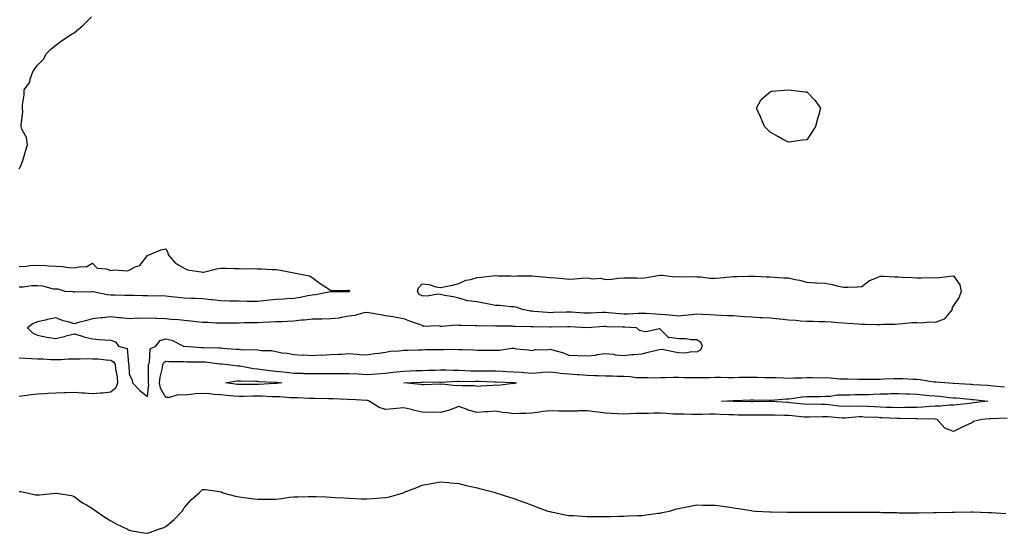
# Model space of a CAD drawing. Units: inches. Extents: x 897203 to 899843, y 7226618 to 7229258.
# Drawn here: x 897838 to 898376, y 7227180 to 7227460 of the extents above; entities that cross this region are included whole.
import ezdxf

# ---------------------------------------------------------------- set-up
doc = ezdxf.new("R2010")
doc.units = ezdxf.units.IN
doc.header["$MEASUREMENT"] = 0
doc.layers.add('Contour_89727226', color=7, linetype='Continuous', true_color=0x5d62be)

msp = doc.modelspace()

# ---------------------------------------------------------------- linework, layer by layer
at = {"layer": 'Contour_89727226'}
for points in [[(897838.05, 7227378.89, 3304), (897839.13, 7227380.85, 3304), (897839.47, 7227381.92, 3304), (897840.11, 7227383.97, 3304), (897841.49, 7227388.48, 3304), (897842.56, 7227391.92, 3304), (897842.02, 7227395.88, 3304), (897839.53, 7227400.44, 3304), (897839.11, 7227401.92, 3304), (897839.03, 7227402.9, 3304), (897839.94, 7227410.03, 3304), (897839.82, 7227411.92, 3304), (897839.86, 7227413.74, 3304), (897840.7, 7227419.26, 3304), (897840.75, 7227421.92, 3304), (897843.84, 7227426.12, 3304), (897844.01, 7227427.88, 3304), (897845.39, 7227431.92, 3304), (897846.49, 7227433.48, 3304), (897848.05, 7227435.47, 3304), (897851.21, 7227438.76, 3304), (897852.89, 7227441.92, 3304), (897855.54, 7227444.42, 3304), (897858.05, 7227446.45, 3304), (897861.14, 7227448.83, 3304), (897865.78, 7227451.92, 3304), (897867.19, 7227452.78, 3304), (897868.05, 7227453.19, 3304), (897872.76, 7227457.21, 3304), (897877.51, 7227461.92, 3304)], [(897838.05, 7227325.42, 3303), (897841.86, 7227325.73, 3303), (897843.98, 7227325.98, 3303), (897848.05, 7227326.3, 3303), (897852.18, 7227326.06, 3303), (897854.11, 7227325.87, 3303), (897858.05, 7227325.61, 3303), (897861.53, 7227325.4, 3303), (897865.06, 7227324.91, 3303), (897868.05, 7227324.69, 3303), (897871.69, 7227325.57, 3303), (897874.59, 7227325.38, 3303), (897878.05, 7227327.25, 3303), (897880.63, 7227324.5, 3303), (897885.76, 7227324.21, 3303), (897888.05, 7227323.37, 3303), (897889.84, 7227323.72, 3303), (897896.91, 7227323.05, 3303), (897898.05, 7227323.5, 3303), (897901.4, 7227325.26, 3303), (897903.89, 7227326.08, 3303), (897908.05, 7227331.57, 3303), (897908.28, 7227331.69, 3303), (897909.04, 7227331.92, 3303), (897915.44, 7227334.52, 3303), (897918.05, 7227335.22, 3303), (897919.2, 7227333.07, 3303), (897919.36, 7227331.92, 3303), (897923.4, 7227327.27, 3303), (897928.05, 7227324.67, 3303), (897929.83, 7227323.7, 3303), (897937.45, 7227322.51, 3303), (897938.05, 7227322.33, 3303), (897938.56, 7227322.43, 3303), (897945.77, 7227324.19, 3303), (897948.05, 7227324.65, 3303), (897950.78, 7227324.65, 3303), (897955.59, 7227324.38, 3303), (897958.05, 7227324.38, 3303), (897960.39, 7227324.26, 3303), (897965.59, 7227324.38, 3303), (897968.05, 7227324.26, 3303), (897970.41, 7227324.28, 3303), (897976.2, 7227323.78, 3303), (897978.05, 7227323.78, 3303), (897979.81, 7227323.68, 3303), (897987.92, 7227322.06, 3303), (897988.05, 7227322.04, 3303), (897988.16, 7227322.04, 3303), (897988.95, 7227321.92, 3303), (897996.47, 7227320.34, 3303), (897998.05, 7227319.46, 3303), (898002.34, 7227316.22, 3303), (898006.33, 7227313.64, 3303), (898008.05, 7227312.51, 3303), (898008.6, 7227312.47, 3303), (898017.35, 7227312.62, 3303), (898018.05, 7227312.58, 3303), (898018.27, 7227312.13, 3303), (898018.32, 7227311.92, 3303), (898018.21, 7227311.76, 3303), (898018.05, 7227311.69, 3303), (898017.81, 7227311.67, 3303), (898008.24, 7227311.72, 3303), (898008.05, 7227311.72, 3303), (898007.82, 7227311.69, 3303), (897999.86, 7227310.1, 3303), (897998.05, 7227309.89, 3303), (897995.6, 7227309.46, 3303), (897991.41, 7227308.56, 3303), (897988.05, 7227308.03, 3303), (897983.98, 7227307.86, 3303), (897982.26, 7227307.72, 3303), (897978.05, 7227307.53, 3303), (897973.06, 7227306.9, 3303), (897973.04, 7227306.9, 3303), (897968.05, 7227306.41, 3303), (897963.52, 7227306.45, 3303), (897962.57, 7227306.45, 3303), (897958.05, 7227306.49, 3303), (897953.34, 7227306.63, 3303), (897952.75, 7227306.63, 3303), (897948.05, 7227306.78, 3303), (897943.34, 7227307.21, 3303), (897942.61, 7227307.37, 3303), (897938.05, 7227307.88, 3303), (897934.16, 7227308.03, 3303), (897932, 7227307.97, 3303), (897928.05, 7227308.11, 3303), (897924.64, 7227308.52, 3303), (897920.99, 7227308.99, 3303), (897918.05, 7227309.34, 3303), (897915.52, 7227309.4, 3303), (897910.6, 7227309.36, 3303), (897908.05, 7227309.42, 3303), (897905.6, 7227309.48, 3303), (897900.42, 7227309.56, 3303), (897898.05, 7227309.6, 3303), (897895.78, 7227309.65, 3303), (897890.16, 7227309.81, 3303), (897888.05, 7227309.85, 3303), (897886.14, 7227310.01, 3303), (897878.37, 7227311.61, 3303), (897878.05, 7227311.63, 3303), (897877.75, 7227311.63, 3303), (897868.42, 7227311.55, 3303), (897868.05, 7227311.53, 3303), (897867.69, 7227311.57, 3303), (897863.18, 7227311.92, 3303), (897859.3, 7227313.17, 3303), (897858.05, 7227313.13, 3303), (897856.78, 7227313.19, 3303), (897850.94, 7227314.81, 3303), (897848.05, 7227314.91, 3303), (897845, 7227314.97, 3303), (897840.27, 7227314.15, 3303), (897838.05, 7227314.21, 3303)], [(897838.05, 7227275.55, 3303), (897841.56, 7227275.44, 3303), (897844.7, 7227275.26, 3303), (897848.05, 7227275.14, 3303), (897851.16, 7227275.03, 3303), (897855.24, 7227274.73, 3303), (897858.05, 7227274.62, 3303), (897860.88, 7227274.75, 3303), (897864.99, 7227274.99, 3303), (897868.05, 7227275.12, 3303), (897871.23, 7227275.1, 3303), (897874.8, 7227275.16, 3303), (897878.05, 7227275.14, 3303), (897881.11, 7227274.97, 3303), (897885.43, 7227274.54, 3303), (897888.05, 7227274.38, 3303), (897889.59, 7227273.46, 3303), (897890.34, 7227271.92, 3303), (897890.66, 7227269.32, 3303), (897891.43, 7227265.3, 3303), (897891.78, 7227261.92, 3303), (897890.85, 7227259.13, 3303), (897888.05, 7227256.82, 3303), (897883.64, 7227256.33, 3303), (897882.45, 7227256.31, 3303), (897878.05, 7227255.92, 3303), (897873.72, 7227256.26, 3303), (897872.36, 7227256.24, 3303), (897868.05, 7227256.63, 3303), (897863.44, 7227256.53, 3303), (897862.52, 7227256.39, 3303), (897858.05, 7227256.26, 3303), (897853.82, 7227256.14, 3303), (897852.05, 7227255.92, 3303), (897848.05, 7227255.79, 3303), (897844.61, 7227255.36, 3303), (897840.96, 7227254.83, 3303), (897838.05, 7227254.46, 3303)], [(898377.42, 7227242.55, 3303), (898368.47, 7227242.35, 3303), (898368.05, 7227242.29, 3303), (898367.72, 7227242.25, 3303), (898363.62, 7227241.92, 3303), (898359.09, 7227240.88, 3303), (898358.05, 7227240.03, 3303), (898354.5, 7227238.37, 3303), (898352.53, 7227237.45, 3303), (898348.05, 7227235.42, 3303), (898343.33, 7227237.19, 3303), (898339.22, 7227241.92, 3303), (898338.2, 7227242.08, 3303), (898337.9, 7227242.08, 3303), (898328.44, 7227242.31, 3303), (898328.05, 7227242.29, 3303), (898327.67, 7227242.29, 3303), (898318.57, 7227242.43, 3303), (898318.05, 7227242.43, 3303), (898317.52, 7227242.45, 3303), (898308.96, 7227242.84, 3303), (898308.05, 7227242.86, 3303), (898307.06, 7227242.92, 3303), (898299.4, 7227243.27, 3303), (898298.05, 7227243.35, 3303), (898296.67, 7227243.29, 3303), (898288.79, 7227242.66, 3303), (898288.05, 7227242.64, 3303), (898287.25, 7227242.72, 3303), (898279.44, 7227243.31, 3303), (898278.05, 7227243.44, 3303), (898276.54, 7227243.42, 3303), (898269.29, 7227243.15, 3303), (898268.05, 7227243.13, 3303), (898266.71, 7227243.27, 3303), (898259.96, 7227243.83, 3303), (898258.05, 7227244.01, 3303), (898255.88, 7227244.09, 3303), (898250.34, 7227244.22, 3303), (898248.05, 7227244.3, 3303), (898245.68, 7227244.28, 3303), (898240.41, 7227244.28, 3303), (898238.05, 7227244.26, 3303), (898235.67, 7227244.3, 3303), (898230.47, 7227244.34, 3303), (898228.05, 7227244.38, 3303), (898225.49, 7227244.48, 3303), (898220.82, 7227244.69, 3303), (898218.05, 7227244.79, 3303), (898215.18, 7227244.79, 3303), (898210.84, 7227244.71, 3303), (898205.26, 7227244.71, 3303), (898200.89, 7227244.75, 3303), (898198.05, 7227244.75, 3303), (898195.06, 7227244.91, 3303), (898191.26, 7227245.12, 3303), (898188.05, 7227245.3, 3303), (898184.66, 7227245.32, 3303), (898181.33, 7227245.2, 3303), (898178.05, 7227245.22, 3303), (898174.83, 7227245.14, 3303), (898171.09, 7227244.97, 3303), (898168.05, 7227244.89, 3303), (898164.94, 7227245.03, 3303), (898161.26, 7227245.12, 3303), (898158.05, 7227245.3, 3303), (898154.11, 7227245.87, 3303), (898152.25, 7227246.12, 3303), (898148.05, 7227246.72, 3303), (898143.39, 7227246.59, 3303), (898142.67, 7227246.55, 3303), (898138.05, 7227246.39, 3303), (898133.45, 7227246.53, 3303), (898132.65, 7227246.53, 3303), (898128.05, 7227246.67, 3303), (898123.7, 7227246.28, 3303), (898121.99, 7227245.87, 3303), (898118.05, 7227245.4, 3303), (898114.73, 7227245.24, 3303), (898111.24, 7227245.1, 3303), (898108.05, 7227244.97, 3303), (898104.42, 7227245.55, 3303), (898101.82, 7227245.69, 3303), (898098.05, 7227246.49, 3303), (898093.79, 7227246.18, 3303), (898092.22, 7227246.1, 3303), (898088.05, 7227245.79, 3303), (898083.19, 7227247.06, 3303), (898082.64, 7227247.33, 3303), (898078.05, 7227249.01, 3303), (898073.39, 7227247.27, 3303), (898072.93, 7227247.04, 3303), (898068.05, 7227245.79, 3303), (898064.12, 7227245.85, 3303), (898061.92, 7227245.79, 3303), (898058.05, 7227245.85, 3303), (898053.16, 7227247.04, 3303), (898052.87, 7227247.1, 3303), (898048.05, 7227248.25, 3303), (898043.97, 7227247.84, 3303), (898042.22, 7227247.76, 3303), (898038.05, 7227247.29, 3303), (898034.53, 7227248.4, 3303), (898029.07, 7227251.92, 3303), (898028.39, 7227252.27, 3303), (898028.05, 7227252.37, 3303), (898027.63, 7227252.33, 3303), (898018.92, 7227252.8, 3303), (898018.05, 7227252.74, 3303), (898017.21, 7227252.76, 3303), (898009.26, 7227253.13, 3303), (898008.05, 7227253.17, 3303), (898006.82, 7227253.15, 3303), (897999.45, 7227253.33, 3303), (897998.05, 7227253.31, 3303), (897996.64, 7227253.33, 3303), (897989.9, 7227253.78, 3303), (897988.05, 7227253.8, 3303), (897986.22, 7227253.76, 3303), (897980.4, 7227254.26, 3303), (897978.05, 7227254.22, 3303), (897975.71, 7227254.26, 3303), (897970.77, 7227254.63, 3303), (897968.05, 7227254.67, 3303), (897965.35, 7227254.62, 3303), (897960.59, 7227254.46, 3303), (897958.05, 7227254.4, 3303), (897955.29, 7227254.67, 3303), (897951.12, 7227254.99, 3303), (897948.05, 7227255.3, 3303), (897944.38, 7227255.59, 3303), (897941.99, 7227255.87, 3303), (897938.05, 7227256.14, 3303), (897934.11, 7227255.87, 3303), (897931.69, 7227255.55, 3303), (897928.05, 7227255.28, 3303), (897924.67, 7227255.3, 3303), (897920.06, 7227253.93, 3303), (897918.05, 7227253.97, 3303), (897915.09, 7227258.97, 3303), (897914.56, 7227261.92, 3303), (897914.91, 7227265.06, 3303), (897916.24, 7227270.1, 3303), (897916.5, 7227271.92, 3303), (897916.97, 7227272.99, 3303), (897918.05, 7227273.78, 3303), (897919.79, 7227273.66, 3303), (897926.32, 7227273.66, 3303), (897928.05, 7227273.54, 3303), (897929.63, 7227273.5, 3303), (897936.49, 7227273.48, 3303), (897938.05, 7227273.44, 3303), (897939.47, 7227273.35, 3303), (897947.6, 7227272.37, 3303), (897948.05, 7227272.33, 3303), (897948.44, 7227272.31, 3303), (897952.02, 7227271.92, 3303), (897957.43, 7227271.3, 3303), (897958.05, 7227271.31, 3303), (897958.73, 7227271.24, 3303), (897965.93, 7227269.81, 3303), (897968.05, 7227269.62, 3303), (897970.66, 7227269.3, 3303), (897974.77, 7227268.64, 3303), (897978.05, 7227268.31, 3303), (897982.07, 7227267.9, 3303), (897983.85, 7227267.72, 3303), (897988.05, 7227267.29, 3303), (897992.83, 7227267.13, 3303), (897993.25, 7227267.12, 3303), (897998.05, 7227266.96, 3303), (898003, 7227266.98, 3303), (898008.05, 7227266.98, 3303), (898012.96, 7227267, 3303), (898013.14, 7227267, 3303), (898018.05, 7227267.02, 3303), (898022.94, 7227266.8, 3303), (898023.19, 7227266.78, 3303), (898028.05, 7227266.53, 3303), (898033.04, 7227266.9, 3303), (898033.06, 7227266.9, 3303), (898038.05, 7227267.27, 3303), (898042.21, 7227267.76, 3303), (898044.07, 7227267.94, 3303), (898048.05, 7227268.4, 3303), (898051.44, 7227268.52, 3303), (898054.75, 7227268.62, 3303), (898058.05, 7227268.74, 3303), (898061.19, 7227268.78, 3303), (898065.06, 7227268.93, 3303), (898068.05, 7227268.97, 3303), (898070.99, 7227268.97, 3303), (898074.9, 7227268.78, 3303), (898078.05, 7227268.78, 3303), (898081.27, 7227268.7, 3303), (898084.67, 7227268.54, 3303), (898088.05, 7227268.46, 3303), (898091.52, 7227268.44, 3303), (898094.63, 7227268.5, 3303), (898098.05, 7227268.48, 3303), (898101.68, 7227268.29, 3303), (898104.27, 7227268.15, 3303), (898108.05, 7227267.96, 3303), (898112.3, 7227267.68, 3303), (898113.73, 7227267.6, 3303), (898118.05, 7227267.31, 3303), (898122.44, 7227267.53, 3303), (898123.83, 7227267.7, 3303), (898128.05, 7227267.94, 3303), (898132.54, 7227267.43, 3303), (898133.42, 7227267.29, 3303), (898138.05, 7227266.82, 3303), (898142.65, 7227266.53, 3303), (898143.52, 7227266.45, 3303), (898148.05, 7227266.14, 3303), (898152.14, 7227266, 3303), (898154.04, 7227265.92, 3303), (898158.05, 7227265.79, 3303), (898161.85, 7227265.71, 3303), (898164.39, 7227265.59, 3303), (898168.05, 7227265.51, 3303), (898171.51, 7227265.38, 3303), (898175.03, 7227264.93, 3303), (898178.05, 7227264.81, 3303), (898180.97, 7227264.83, 3303), (898185.24, 7227264.73, 3303), (898188.05, 7227264.77, 3303), (898190.91, 7227264.77, 3303), (898195.02, 7227264.95, 3303), (898198.05, 7227264.97, 3303), (898201.02, 7227264.89, 3303), (898205.06, 7227264.91, 3303), (898208.05, 7227264.83, 3303), (898211.02, 7227264.89, 3303), (898215.08, 7227264.89, 3303), (898218.05, 7227264.95, 3303), (898221.1, 7227264.97, 3303), (898225.09, 7227264.87, 3303), (898228.05, 7227264.91, 3303), (898231.1, 7227264.97, 3303), (898235, 7227264.97, 3303), (898238.05, 7227265.05, 3303), (898241.14, 7227265.01, 3303), (898245.09, 7227264.89, 3303), (898248.05, 7227264.85, 3303), (898250.92, 7227264.79, 3303), (898255.33, 7227264.63, 3303), (898258.05, 7227264.58, 3303), (898260.78, 7227264.65, 3303), (898265.27, 7227264.69, 3303), (898268.05, 7227264.77, 3303), (898270.91, 7227264.77, 3303), (898275.21, 7227264.75, 3303), (898278.05, 7227264.77, 3303), (898280.86, 7227264.73, 3303), (898285.81, 7227264.17, 3303), (898288.05, 7227264.13, 3303), (898290.24, 7227264.11, 3303), (898295.98, 7227263.99, 3303), (898298.05, 7227263.97, 3303), (898300.15, 7227264.03, 3303), (898306, 7227263.97, 3303), (898308.05, 7227264.03, 3303), (898310.23, 7227264.11, 3303), (898315.73, 7227264.24, 3303), (898318.05, 7227264.32, 3303), (898320.36, 7227264.22, 3303), (898325.99, 7227263.99, 3303), (898328.05, 7227263.89, 3303), (898329.85, 7227263.72, 3303), (898337.4, 7227262.56, 3303), (898338.05, 7227262.51, 3303), (898338.61, 7227262.49, 3303), (898345.73, 7227261.92, 3303), (898347.97, 7227261.84, 3303), (898348.05, 7227261.82, 3303), (898348.15, 7227261.82, 3303), (898357.36, 7227261.24, 3303), (898358.05, 7227261.18, 3303), (898358.87, 7227261.1, 3303), (898366.79, 7227260.65, 3303), (898368.05, 7227260.55, 3303), (898369.67, 7227260.3, 3303), (898375.96, 7227259.83, 3303)], [(897838.05, 7227202.66, 3303), (897838.66, 7227202.53, 3303), (897842.41, 7227201.92, 3303), (897846.92, 7227200.79, 3303), (897848.05, 7227200.77, 3303), (897849.16, 7227200.81, 3303), (897857.82, 7227201.69, 3303), (897858.05, 7227201.69, 3303), (897858.35, 7227201.63, 3303), (897866.51, 7227200.38, 3303), (897868.05, 7227199.93, 3303), (897872.6, 7227196.47, 3303), (897874.7, 7227195.26, 3303), (897878.05, 7227193.21, 3303), (897878.82, 7227192.68, 3303), (897880.13, 7227191.92, 3303), (897884.74, 7227188.62, 3303), (897888.05, 7227186.61, 3303), (897891.04, 7227184.91, 3303), (897897.19, 7227181.92, 3303), (897897.72, 7227181.59, 3303), (897898.05, 7227181.43, 3303), (897898.61, 7227181.35, 3303), (897906.09, 7227179.97, 3303), (897908.05, 7227179.73, 3303), (897909.68, 7227180.3, 3303), (897914.14, 7227181.92, 3303), (897917.03, 7227182.94, 3303), (897918.05, 7227183.4, 3303), (897922.64, 7227187.33, 3303), (897926.97, 7227191.92, 3303), (897927.48, 7227192.49, 3303), (897928.05, 7227193.6, 3303), (897932, 7227197.97, 3303), (897936.21, 7227201.92, 3303), (897937.17, 7227202.8, 3303), (897938.05, 7227203.76, 3303), (897939.72, 7227203.58, 3303), (897947.44, 7227202.53, 3303), (897948.05, 7227202.45, 3303), (897948.47, 7227202.33, 3303), (897949.14, 7227201.92, 3303), (897956.17, 7227200.05, 3303), (897958.05, 7227199.71, 3303), (897960.59, 7227199.38, 3303), (897964.91, 7227198.78, 3303), (897968.05, 7227198.38, 3303), (897971.57, 7227198.4, 3303), (897974.6, 7227198.46, 3303), (897978.05, 7227198.46, 3303), (897981.28, 7227198.7, 3303), (897985.56, 7227199.44, 3303), (897988.05, 7227199.63, 3303), (897990.29, 7227199.67, 3303), (897995.94, 7227199.81, 3303), (897998.05, 7227199.87, 3303), (898000.19, 7227199.77, 3303), (898005.76, 7227199.63, 3303), (898008.05, 7227199.54, 3303), (898010.58, 7227199.38, 3303), (898015.2, 7227199.07, 3303), (898018.05, 7227198.91, 3303), (898021.2, 7227198.78, 3303), (898024.79, 7227198.66, 3303), (898028.05, 7227198.52, 3303), (898031.24, 7227198.74, 3303), (898035.23, 7227199.11, 3303), (898038.05, 7227199.32, 3303), (898040.22, 7227199.75, 3303), (898047.72, 7227201.92, 3303), (898047.95, 7227202.02, 3303), (898048.05, 7227202.06, 3303), (898048.27, 7227202.13, 3303), (898055.16, 7227204.81, 3303), (898058.05, 7227206.02, 3303), (898063.01, 7227206.88, 3303), (898063.08, 7227206.88, 3303), (898068.05, 7227207.84, 3303), (898072.57, 7227207.41, 3303), (898073.44, 7227207.31, 3303), (898078.05, 7227206.88, 3303), (898081.99, 7227205.87, 3303), (898084.63, 7227205.34, 3303), (898088.05, 7227204.54, 3303), (898090.08, 7227203.95, 3303), (898097.97, 7227202, 3303), (898098.05, 7227201.98, 3303), (898098.09, 7227201.96, 3303), (898098.23, 7227201.92, 3303), (898105.66, 7227199.54, 3303), (898108.05, 7227198.83, 3303), (898113.03, 7227196.9, 3303), (898113.09, 7227196.88, 3303), (898118.05, 7227195.05, 3303), (898120.31, 7227194.17, 3303), (898126.7, 7227191.92, 3303), (898127.72, 7227191.59, 3303), (898128.05, 7227191.51, 3303), (898128.54, 7227191.43, 3303), (898135.98, 7227189.85, 3303), (898138.05, 7227189.54, 3303), (898140.57, 7227189.4, 3303), (898145.17, 7227189.05, 3303), (898148.05, 7227188.87, 3303), (898151.08, 7227188.89, 3303), (898155.05, 7227188.93, 3303), (898158.05, 7227188.95, 3303), (898160.99, 7227188.99, 3303), (898165.26, 7227189.13, 3303), (898168.05, 7227189.15, 3303), (898170.75, 7227189.22, 3303), (898175.57, 7227189.44, 3303), (898178.05, 7227189.5, 3303), (898180.22, 7227189.75, 3303), (898186.81, 7227190.69, 3303), (898188.05, 7227190.83, 3303), (898188.96, 7227191.02, 3303), (898193, 7227191.92, 3303), (898196.86, 7227193.11, 3303), (898198.05, 7227193.38, 3303), (898199.8, 7227193.68, 3303), (898205.17, 7227194.81, 3303), (898208.05, 7227195.22, 3303), (898211.31, 7227195.18, 3303), (898214.79, 7227195.18, 3303), (898218.05, 7227195.12, 3303), (898220.87, 7227194.73, 3303), (898225.98, 7227193.99, 3303), (898228.05, 7227193.7, 3303), (898229.53, 7227193.4, 3303), (898237.84, 7227192.13, 3303), (898238.05, 7227192.1, 3303), (898238.19, 7227192.06, 3303), (898240.05, 7227191.92, 3303), (898247.57, 7227191.43, 3303), (898248.05, 7227191.41, 3303), (898248.56, 7227191.41, 3303), (898257.42, 7227191.3, 3303), (898258.05, 7227191.28, 3303), (898268.69, 7227191.28, 3303), (898277.48, 7227191.35, 3303), (898278.05, 7227191.35, 3303), (898278.63, 7227191.33, 3303), (898287.48, 7227191.35, 3303), (898288.05, 7227191.35, 3303), (898288.64, 7227191.33, 3303), (898297.48, 7227191.35, 3303), (898298.05, 7227191.33, 3303), (898298.66, 7227191.31, 3303), (898307.36, 7227191.24, 3303), (898308.05, 7227191.2, 3303), (898308.8, 7227191.18, 3303), (898317.16, 7227191.02, 3303), (898318.05, 7227190.98, 3303), (898319.01, 7227190.96, 3303), (898327.03, 7227190.9, 3303), (898328.05, 7227190.87, 3303), (898329.09, 7227190.88, 3303), (898337.22, 7227191.1, 3303), (898338.05, 7227191.1, 3303), (898338.84, 7227191.12, 3303), (898347.33, 7227191.2, 3303), (898348.05, 7227191.24, 3303), (898348.69, 7227191.28, 3303), (898357.56, 7227191.43, 3303), (898358.05, 7227191.45, 3303), (898358.51, 7227191.47, 3303), (898367.29, 7227191.16, 3303), (898368.05, 7227191.18, 3303), (898368.82, 7227191.16, 3303), (898376.64, 7227190.51, 3303)]]:
    msp.add_polyline3d(points, dxfattribs=at)
for points in [[(898268.05, 7227394.62, 3303), (898265.52, 7227394.46, 3303), (898259.66, 7227393.54, 3303), (898258.05, 7227393.38, 3303), (898254.82, 7227395.14, 3303), (898252.52, 7227396.39, 3303), (898248.05, 7227398.85, 3303), (898246.5, 7227400.36, 3303), (898244.97, 7227401.92, 3303), (898242.94, 7227406.82, 3303), (898242.72, 7227407.25, 3303), (898240.51, 7227411.92, 3303), (898243.16, 7227416.8, 3303), (898248.05, 7227420.96, 3303), (898248.72, 7227421.26, 3303), (898258.05, 7227421.92, 3303), (898267.03, 7227420.9, 3303), (898268.05, 7227420.87, 3303), (898272.47, 7227416.33, 3303), (898275.57, 7227411.92, 3303), (898274.61, 7227408.48, 3303), (898273.85, 7227406.12, 3303), (898272.84, 7227401.92, 3303), (898270.92, 7227399.05, 3303)], [(898338.05, 7227294.89, 3303), (898334.86, 7227295.1, 3303), (898330.59, 7227294.46, 3303), (898328.05, 7227294.75, 3303), (898325.23, 7227294.73, 3303), (898320.23, 7227294.09, 3303), (898318.05, 7227294.07, 3303), (898316.08, 7227293.89, 3303), (898309.86, 7227293.74, 3303), (898308.05, 7227293.58, 3303), (898306.33, 7227293.64, 3303), (898299.95, 7227293.81, 3303), (898298.05, 7227293.89, 3303), (898295.96, 7227294.01, 3303), (898290.49, 7227294.36, 3303), (898288.05, 7227294.5, 3303), (898285.31, 7227294.65, 3303), (898281.26, 7227295.12, 3303), (898278.05, 7227295.32, 3303), (898274.67, 7227295.3, 3303), (898271.52, 7227295.4, 3303), (898268.05, 7227295.38, 3303), (898264.33, 7227295.63, 3303), (898262.07, 7227295.94, 3303), (898258.05, 7227296.18, 3303), (898253.28, 7227296.69, 3303), (898252.87, 7227296.74, 3303), (898248.05, 7227297.23, 3303), (898243.61, 7227297.49, 3303), (898242.43, 7227297.53, 3303), (898238.05, 7227297.78, 3303), (898234.15, 7227298.01, 3303), (898231.72, 7227298.25, 3303), (898228.05, 7227298.48, 3303), (898224.74, 7227298.6, 3303), (898221.18, 7227298.8, 3303), (898218.05, 7227298.91, 3303), (898215.15, 7227299.03, 3303), (898210.69, 7227299.28, 3303), (898208.05, 7227299.38, 3303), (898205.29, 7227299.17, 3303), (898201.28, 7227298.7, 3303), (898198.05, 7227298.44, 3303), (898194.87, 7227298.74, 3303), (898190.95, 7227299.03, 3303), (898188.05, 7227299.28, 3303), (898185.49, 7227299.36, 3303), (898180.19, 7227299.77, 3303), (898178.05, 7227299.85, 3303), (898175.97, 7227299.85, 3303), (898170.51, 7227299.46, 3303), (898168.05, 7227299.46, 3303), (898165.74, 7227299.62, 3303), (898159.72, 7227300.24, 3303), (898158.05, 7227300.38, 3303), (898156.41, 7227300.28, 3303), (898149.89, 7227300.08, 3303), (898148.05, 7227299.97, 3303), (898146.22, 7227300.08, 3303), (898139.47, 7227300.49, 3303), (898138.05, 7227300.59, 3303), (898136.68, 7227300.55, 3303), (898129.68, 7227300.3, 3303), (898128.05, 7227300.24, 3303), (898126.45, 7227300.32, 3303), (898119.01, 7227300.96, 3303), (898118.05, 7227301, 3303), (898117.21, 7227301.08, 3303), (898112.75, 7227301.92, 3303), (898109.36, 7227303.23, 3303), (898108.05, 7227303.46, 3303), (898106.48, 7227303.48, 3303), (898100.3, 7227304.17, 3303), (898098.05, 7227304.21, 3303), (898095.26, 7227304.71, 3303), (898091.67, 7227305.55, 3303), (898088.05, 7227306.12, 3303), (898083.14, 7227306.82, 3303), (898082.94, 7227306.8, 3303), (898078.05, 7227308.13, 3303), (898075.09, 7227308.95, 3303), (898070.27, 7227309.69, 3303), (898068.05, 7227310.2, 3303), (898066.57, 7227310.44, 3303), (898060.77, 7227309.21, 3303), (898058.05, 7227309.42, 3303), (898056.4, 7227310.28, 3303), (898055.4, 7227311.92, 3303), (898056.07, 7227313.91, 3303), (898058.05, 7227316.1, 3303), (898061.78, 7227315.65, 3303), (898065.51, 7227314.46, 3303), (898068.05, 7227314.01, 3303), (898070.74, 7227314.62, 3303), (898074.65, 7227315.32, 3303), (898078.05, 7227316.14, 3303), (898081.93, 7227318.05, 3303), (898084.57, 7227318.44, 3303), (898088.05, 7227319.52, 3303), (898090.22, 7227319.75, 3303), (898096.46, 7227320.34, 3303), (898098.05, 7227320.49, 3303), (898099.53, 7227320.44, 3303), (898106.5, 7227320.38, 3303), (898108.05, 7227320.3, 3303), (898109.64, 7227320.32, 3303), (898116.53, 7227320.4, 3303), (898118.05, 7227320.42, 3303), (898119.7, 7227320.28, 3303), (898125.89, 7227319.75, 3303), (898128.05, 7227319.56, 3303), (898130.73, 7227319.24, 3303), (898135, 7227318.87, 3303), (898138.05, 7227318.48, 3303), (898141.24, 7227318.74, 3303), (898145.26, 7227319.13, 3303), (898148.05, 7227319.36, 3303), (898151.13, 7227318.83, 3303), (898155.29, 7227319.15, 3303), (898158.05, 7227318.31, 3303), (898161.41, 7227318.56, 3303), (898165.23, 7227319.09, 3303), (898168.05, 7227319.34, 3303), (898170.72, 7227319.26, 3303), (898175.42, 7227319.28, 3303), (898178.05, 7227319.19, 3303), (898180.51, 7227319.46, 3303), (898186.66, 7227320.53, 3303), (898188.05, 7227320.71, 3303), (898189.19, 7227320.79, 3303), (898196.02, 7227319.89, 3303), (898198.05, 7227319.99, 3303), (898200.21, 7227319.77, 3303), (898206.23, 7227320.1, 3303), (898208.05, 7227319.83, 3303), (898210.12, 7227319.85, 3303), (898215.23, 7227319.09, 3303), (898218.05, 7227319.13, 3303), (898220.65, 7227319.32, 3303), (898225.95, 7227319.81, 3303), (898228.05, 7227319.97, 3303), (898229.92, 7227320.05, 3303), (898236.26, 7227320.14, 3303), (898238.05, 7227320.2, 3303), (898239.84, 7227320.14, 3303), (898246, 7227319.87, 3303), (898248.05, 7227319.79, 3303), (898250.3, 7227319.67, 3303), (898255.48, 7227319.34, 3303), (898258.05, 7227319.21, 3303), (898261.57, 7227318.4, 3303), (898264.11, 7227317.99, 3303), (898268.05, 7227316.9, 3303), (898272.74, 7227316.61, 3303), (898273.35, 7227316.61, 3303), (898278.05, 7227316.35, 3303), (898281.85, 7227315.71, 3303), (898285.24, 7227314.73, 3303), (898288.05, 7227314.15, 3303), (898290.39, 7227314.26, 3303), (898295.58, 7227314.38, 3303), (898298.05, 7227314.52, 3303), (898302.19, 7227317.78, 3303), (898304.8, 7227318.68, 3303), (898308.05, 7227320.2, 3303), (898309.8, 7227320.16, 3303), (898315.99, 7227319.85, 3303), (898318.05, 7227319.81, 3303), (898320.23, 7227319.75, 3303), (898325.54, 7227319.42, 3303), (898328.05, 7227319.34, 3303), (898330.71, 7227319.26, 3303), (898335.56, 7227319.44, 3303), (898338.05, 7227319.34, 3303), (898340.47, 7227319.5, 3303), (898346.33, 7227320.2, 3303), (898348.05, 7227320.32, 3303), (898351.52, 7227315.4, 3303), (898352.36, 7227311.92, 3303), (898351.17, 7227308.8, 3303), (898348.05, 7227304.11, 3303), (898347.24, 7227302.72, 3303), (898347.41, 7227301.92, 3303), (898343.68, 7227297.55, 3303), (898343.15, 7227296.82, 3303), (898342.94, 7227296.8, 3303)], [(897908.05, 7227254.4, 3304), (897908.76, 7227261.22, 3304), (897908.63, 7227261.92, 3304), (897908.7, 7227262.58, 3304), (897908.58, 7227271.39, 3304), (897908.66, 7227271.92, 3304), (897909.12, 7227272.99, 3304), (897909.48, 7227280.49, 3304), (897912.62, 7227281.92, 3304), (897914.97, 7227285.01, 3304), (897918.05, 7227286.02, 3304), (897921.32, 7227285.18, 3304), (897927.69, 7227281.92, 3304), (897928.01, 7227281.88, 3304), (897928.09, 7227281.88, 3304), (897937.47, 7227281.33, 3304), (897938.05, 7227281.31, 3304), (897938.69, 7227281.28, 3304), (897947.2, 7227281.08, 3304), (897948.05, 7227281, 3304), (897949.05, 7227280.92, 3304), (897956.52, 7227280.4, 3304), (897958.05, 7227280.26, 3304), (897959.92, 7227280.05, 3304), (897966.34, 7227280.2, 3304), (897968.05, 7227279.95, 3304), (897970.38, 7227279.58, 3304), (897975.7, 7227279.58, 3304), (897978.05, 7227279.05, 3304), (897981.57, 7227278.4, 3304), (897984.33, 7227278.21, 3304), (897988.05, 7227277.33, 3304), (897992.85, 7227277.12, 3304), (897993.29, 7227277.15, 3304), (897998.05, 7227276.88, 3304), (898002.82, 7227277.15, 3304), (898003.26, 7227277.13, 3304), (898008.05, 7227277.35, 3304), (898012.43, 7227277.55, 3304), (898013.8, 7227277.68, 3304), (898018.05, 7227277.88, 3304), (898022.3, 7227277.66, 3304), (898023.59, 7227277.47, 3304), (898028.05, 7227277.29, 3304), (898032.07, 7227277.9, 3304), (898034.3, 7227278.17, 3304), (898038.05, 7227278.72, 3304), (898040.76, 7227279.21, 3304), (898045.5, 7227279.36, 3304), (898048.05, 7227279.73, 3304), (898050.15, 7227279.83, 3304), (898056.01, 7227279.89, 3304), (898058.05, 7227279.97, 3304), (898059.91, 7227280.06, 3304), (898066.22, 7227280.08, 3304), (898068.05, 7227280.18, 3304), (898069.88, 7227280.08, 3304), (898076.44, 7227280.32, 3304), (898078.05, 7227280.22, 3304), (898079.89, 7227280.08, 3304), (898086.12, 7227279.99, 3304), (898088.05, 7227279.81, 3304), (898090.11, 7227279.87, 3304), (898095.91, 7227279.77, 3304), (898098.05, 7227279.83, 3304), (898100.2, 7227279.77, 3304), (898106.96, 7227280.83, 3304), (898108.05, 7227280.79, 3304), (898109.38, 7227280.59, 3304), (898116.11, 7227279.99, 3304), (898118.05, 7227279.63, 3304), (898119.82, 7227280.14, 3304), (898126.16, 7227280.03, 3304), (898128.05, 7227280.36, 3304), (898130.4, 7227279.58, 3304), (898134.71, 7227278.58, 3304), (898138.05, 7227277, 3304), (898143.04, 7227276.92, 3304), (898143.06, 7227276.9, 3304), (898148.05, 7227276.76, 3304), (898152.85, 7227277.12, 3304), (898153.49, 7227277.37, 3304), (898158.05, 7227277.96, 3304), (898162.44, 7227277.53, 3304), (898163.4, 7227277.27, 3304), (898168.05, 7227276.96, 3304), (898172.49, 7227277.49, 3304), (898173.56, 7227277.43, 3304), (898178.05, 7227277.82, 3304), (898181.35, 7227278.62, 3304), (898185.99, 7227279.87, 3304), (898188.05, 7227280.38, 3304), (898189.92, 7227280.06, 3304), (898195.11, 7227278.97, 3304), (898198.05, 7227278.48, 3304), (898201.63, 7227278.35, 3304), (898205.16, 7227279.03, 3304), (898208.05, 7227278.85, 3304), (898209.94, 7227280.03, 3304), (898211.15, 7227281.92, 3304), (898210.14, 7227284.01, 3304), (898208.05, 7227285.36, 3304), (898204.64, 7227285.34, 3304), (898202.03, 7227285.9, 3304), (898198.05, 7227285.9, 3304), (898193.21, 7227286.76, 3304), (898192.67, 7227286.55, 3304), (898188.05, 7227291.12, 3304), (898187.54, 7227291.41, 3304), (898180.18, 7227289.79, 3304), (898178.05, 7227290.2, 3304), (898176.66, 7227290.53, 3304), (898175.05, 7227291.92, 3304), (898168.43, 7227292.29, 3304), (898168.05, 7227292.29, 3304), (898167.65, 7227292.33, 3304), (898158.76, 7227292.62, 3304), (898158.05, 7227292.68, 3304), (898157.33, 7227292.64, 3304), (898148.06, 7227291.92, 3304), (898138.64, 7227292.51, 3304), (898138.05, 7227292.55, 3304), (898137.44, 7227292.53, 3304), (898128.46, 7227292.33, 3304), (898128.05, 7227292.33, 3304), (898127.63, 7227292.35, 3304), (898118.6, 7227292.47, 3304), (898118.05, 7227292.51, 3304), (898117.41, 7227292.56, 3304), (898108.83, 7227292.7, 3304), (898108.05, 7227292.78, 3304), (898107.15, 7227292.82, 3304), (898099, 7227292.88, 3304), (898098.05, 7227292.92, 3304), (898096.95, 7227293.01, 3304), (898089.09, 7227292.96, 3304), (898088.05, 7227293.07, 3304), (898086.92, 7227293.05, 3304), (898079.48, 7227293.35, 3304), (898078.05, 7227293.31, 3304), (898076.56, 7227293.4, 3304), (898068.82, 7227292.68, 3304), (898068.05, 7227292.76, 3304), (898066.9, 7227293.07, 3304), (898058.79, 7227292.66, 3304), (898058.05, 7227293.17, 3304), (898056.06, 7227293.91, 3304), (898051.57, 7227295.44, 3304), (898048.05, 7227296.88, 3304), (898043.74, 7227297.6, 3304), (898042.06, 7227297.92, 3304), (898038.05, 7227298.58, 3304), (898035.19, 7227299.07, 3304), (898029.94, 7227300.03, 3304), (898028.05, 7227300.36, 3304), (898026.24, 7227300.1, 3304), (898021.24, 7227298.74, 3304), (898018.05, 7227298.42, 3304), (898013.85, 7227297.72, 3304), (898012.68, 7227297.29, 3304), (898008.05, 7227296.82, 3304), (898003.21, 7227296.76, 3304), (898002.92, 7227296.78, 3304), (897998.05, 7227296.74, 3304), (897993.78, 7227296.2, 3304), (897992.23, 7227296.1, 3304), (897988.05, 7227295.63, 3304), (897984.48, 7227295.49, 3304), (897981.45, 7227295.32, 3304), (897978.05, 7227295.18, 3304), (897974.88, 7227295.08, 3304), (897970.94, 7227294.81, 3304), (897968.05, 7227294.71, 3304), (897965.3, 7227294.67, 3304), (897960.76, 7227294.63, 3304), (897958.05, 7227294.6, 3304), (897955.41, 7227294.56, 3304), (897950.64, 7227294.52, 3304), (897948.05, 7227294.48, 3304), (897945.42, 7227294.54, 3304), (897940.95, 7227294.83, 3304), (897938.05, 7227294.89, 3304), (897934.65, 7227295.32, 3304), (897931.69, 7227295.57, 3304), (897928.05, 7227296.06, 3304), (897923.52, 7227296.45, 3304), (897922.52, 7227296.39, 3304), (897918.05, 7227296.9, 3304), (897913.19, 7227297.06, 3304), (897912.85, 7227297.12, 3304), (897908.05, 7227297.31, 3304), (897903.27, 7227297.13, 3304), (897902.78, 7227297.19, 3304), (897898.05, 7227296.96, 3304), (897893.55, 7227297.41, 3304), (897892.46, 7227297.51, 3304), (897888.05, 7227297.96, 3304), (897883.62, 7227297.49, 3304), (897882.61, 7227297.37, 3304), (897878.05, 7227296.92, 3304), (897874.18, 7227295.79, 3304), (897871.22, 7227295.08, 3304), (897868.05, 7227294.24, 3304), (897864.71, 7227295.26, 3304), (897862, 7227295.87, 3304), (897858.05, 7227297.41, 3304), (897853.4, 7227296.57, 3304), (897852.38, 7227296.24, 3304), (897848.05, 7227295.26, 3304), (897845.69, 7227294.28, 3304), (897842.48, 7227291.92, 3304), (897845.36, 7227289.22, 3304), (897848.05, 7227288.05, 3304), (897853.04, 7227286.9, 3304), (897853.06, 7227286.9, 3304), (897858.05, 7227286.1, 3304), (897862.7, 7227287.27, 3304), (897863.66, 7227287.53, 3304), (897868.05, 7227288.66, 3304), (897872.6, 7227287.37, 3304), (897873.29, 7227287.15, 3304), (897878.05, 7227285.9, 3304), (897881.75, 7227285.63, 3304), (897884.53, 7227285.44, 3304), (897888.05, 7227285.18, 3304), (897890.52, 7227284.38, 3304), (897892.27, 7227281.92, 3304), (897896.88, 7227280.75, 3304), (897897.69, 7227272.27, 3304), (897897.87, 7227271.92, 3304), (897897.89, 7227271.76, 3304), (897898.05, 7227266.61, 3304), (897899.67, 7227263.54, 3304), (897899.84, 7227261.92, 3304), (897903.86, 7227257.74, 3304)], [(897978.05, 7227261.51, 3302), (897977.65, 7227261.51, 3302), (897968.9, 7227261.06, 3302), (897968.05, 7227261.08, 3302), (897967.19, 7227261.06, 3302), (897958.96, 7227261.02, 3302), (897958.05, 7227261, 3302), (897957.21, 7227261.08, 3302), (897950.68, 7227261.92, 3302), (897956.93, 7227263.03, 3302), (897958.05, 7227263.07, 3302), (897959.09, 7227262.96, 3302), (897967.06, 7227262.92, 3302), (897968.05, 7227262.82, 3302), (897968.85, 7227262.72, 3302), (897977.67, 7227262.29, 3302), (897978.05, 7227262.25, 3302), (897978.36, 7227262.23, 3302), (897981.45, 7227261.92, 3302), (897978.45, 7227261.53, 3302)], [(898108.05, 7227261.43, 3302), (898107.64, 7227261.51, 3302), (898099.5, 7227260.47, 3302), (898098.05, 7227260.61, 3302), (898096.64, 7227260.51, 3302), (898089.91, 7227260.06, 3302), (898088.05, 7227259.91, 3302), (898086.37, 7227260.24, 3302), (898079.67, 7227260.3, 3302), (898078.05, 7227260.51, 3302), (898076.5, 7227260.36, 3302), (898068.74, 7227261.24, 3302), (898068.05, 7227261.12, 3302), (898067.26, 7227261.14, 3302), (898059.16, 7227260.81, 3302), (898058.05, 7227260.83, 3302), (898057.1, 7227260.98, 3302), (898048.06, 7227261.9, 3302), (898048.04, 7227261.9, 3302), (898048, 7227261.92, 3302), (898048.06, 7227261.92, 3302), (898057.59, 7227262.37, 3302), (898058.05, 7227262.39, 3302), (898058.53, 7227262.41, 3302), (898067.72, 7227262.25, 3302), (898068.38, 7227262.25, 3302), (898077.21, 7227262.76, 3302), (898078.05, 7227262.76, 3302), (898078.87, 7227262.74, 3302), (898087.19, 7227262.78, 3302), (898088.05, 7227262.76, 3302), (898088.89, 7227262.76, 3302), (898097.46, 7227262.51, 3302), (898098.05, 7227262.51, 3302), (898098.6, 7227262.47, 3302), (898107.92, 7227262.06, 3302), (898108.05, 7227262.04, 3302), (898108.17, 7227262.04, 3302), (898109.61, 7227261.92, 3302), (898108.45, 7227261.53, 3302)], [(898358.05, 7227250.85, 3302), (898356.84, 7227250.71, 3302), (898350.02, 7227249.95, 3302), (898348.05, 7227249.73, 3302), (898345.9, 7227249.77, 3302), (898340.83, 7227249.15, 3302), (898338.05, 7227249.17, 3302), (898335.19, 7227249.05, 3302), (898331.31, 7227248.66, 3302), (898328.05, 7227248.54, 3302), (898324.63, 7227248.5, 3302), (898321.58, 7227248.38, 3302), (898318.05, 7227248.35, 3302), (898314.6, 7227248.46, 3302), (898311.42, 7227248.54, 3302), (898308.05, 7227248.66, 3302), (898304.94, 7227248.81, 3302), (898300.97, 7227248.99, 3302), (898298.05, 7227249.15, 3302), (898295.18, 7227249.05, 3302), (898290.85, 7227249.13, 3302), (898288.05, 7227249.03, 3302), (898285.42, 7227249.28, 3302), (898280.01, 7227249.97, 3302), (898278.05, 7227250.16, 3302), (898276.27, 7227250.14, 3302), (898269.78, 7227250.2, 3302), (898268.05, 7227250.16, 3302), (898266.44, 7227250.32, 3302), (898258.91, 7227251.06, 3302), (898258.05, 7227251.14, 3302), (898257.3, 7227251.16, 3302), (898248.31, 7227251.67, 3302), (898247.8, 7227251.67, 3302), (898238.46, 7227251.51, 3302), (898237.64, 7227251.51, 3302), (898228.22, 7227251.74, 3302), (898228.05, 7227251.76, 3302), (898227.89, 7227251.76, 3302), (898221.36, 7227251.92, 3302), (898227.73, 7227252.25, 3302), (898228.38, 7227252.25, 3302), (898237.27, 7227252.7, 3302), (898238.05, 7227252.72, 3302), (898238.82, 7227252.68, 3302), (898247.57, 7227252.41, 3302), (898248.05, 7227252.39, 3302), (898248.53, 7227252.39, 3302), (898256.78, 7227253.19, 3302), (898258.05, 7227253.23, 3302), (898259.48, 7227253.35, 3302), (898265.66, 7227254.3, 3302), (898268.05, 7227254.5, 3302), (898270.63, 7227254.5, 3302), (898275.41, 7227254.56, 3302), (898278.05, 7227254.58, 3302), (898280.83, 7227254.69, 3302), (898284.63, 7227255.34, 3302), (898288.05, 7227255.46, 3302), (898291.61, 7227255.47, 3302), (898294.43, 7227255.53, 3302), (898298.05, 7227255.55, 3302), (898301.79, 7227255.65, 3302), (898304.18, 7227255.79, 3302), (898308.05, 7227255.9, 3302), (898312.11, 7227255.98, 3302), (898313.93, 7227256.04, 3302), (898318.05, 7227256.12, 3302), (898322.13, 7227256, 3302), (898324.06, 7227255.9, 3302), (898328.05, 7227255.79, 3302), (898331.59, 7227255.46, 3302), (898334.89, 7227255.08, 3302), (898338.05, 7227254.79, 3302), (898340.72, 7227254.58, 3302), (898346, 7227253.97, 3302), (898348.05, 7227253.8, 3302), (898349.79, 7227253.66, 3302), (898357.01, 7227252.96, 3302), (898358.05, 7227252.88, 3302), (898358.93, 7227252.8, 3302), (898366.77, 7227251.92, 3302), (898359.03, 7227250.94, 3302)]]:
    msp.add_polyline3d(points, close=True, dxfattribs=at)

doc.saveas('drawing.dxf')
